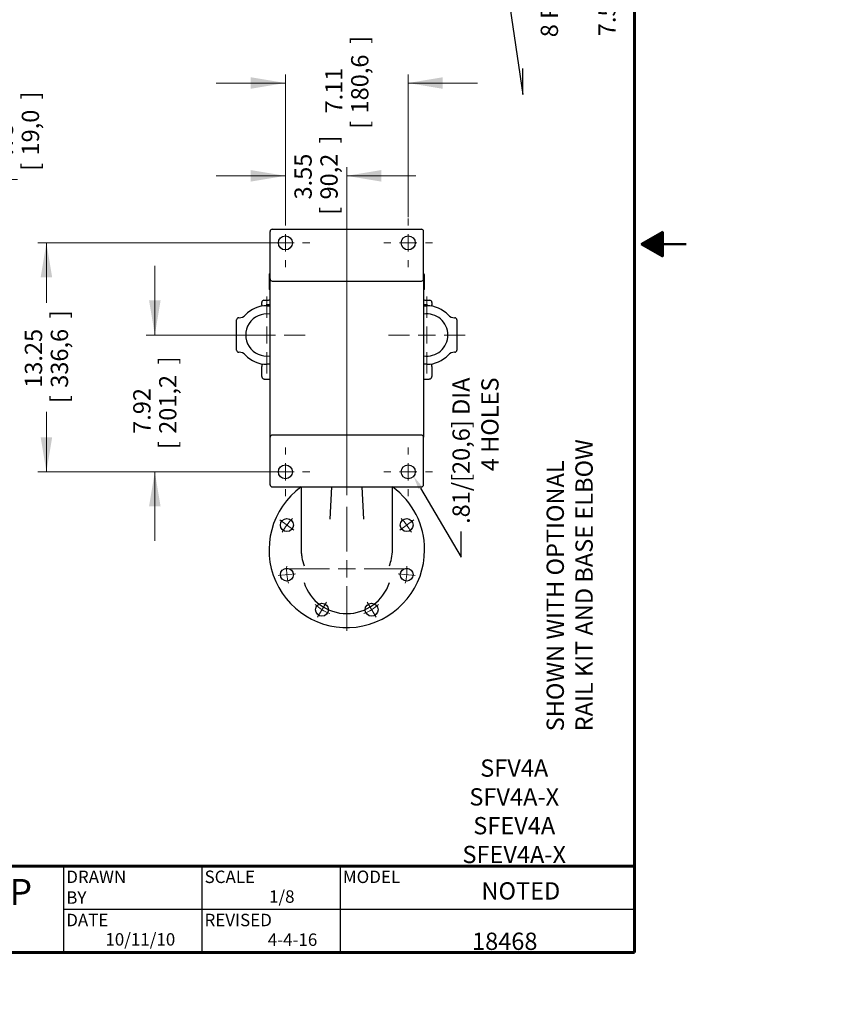
# Model space of a CAD drawing. Units: inches. Extents: x 0 to 18, y 0 to 11.8.
# Drawn here: x 12.2 to 18, y 0 to 7.1 of the extents above; entities that cross this region are included whole.
import ezdxf
from ezdxf import colors
from ezdxf.entities.mleader import LeaderData, LeaderLine
from ezdxf.enums import TextEntityAlignment as Align
from ezdxf.lldxf.tags import DXFTag
from ezdxf.math import Vec2, Vec3

# ---------------------------------------------------------------- set-up
doc = ezdxf.new("R2010")
doc.units = ezdxf.units.IN
doc.header["$MEASUREMENT"] = 0
for name, color, linetype in [('10', 7, 'Continuous'), ('38224523_3', 7, 'Continuous'), ('38236509', 7, 'Continuous'), ('38647702_2', 7, 'Continuous'), ('Default', 7, 'Continuous')]:
    doc.layers.add(name, color=color, linetype=linetype)
doc.styles.add('SEACAD_Arial', font='arial.ttf')
tags = doc.linetypes.add('CENTER2', pattern=[1.125, 0.75, -0.125, 0.125, -0.125]).pattern_tags.tags
tags[10:11] = [DXFTag(74, 4), DXFTag(75, 0), DXFTag(340, '0'), DXFTag(46, 0.0), DXFTag(50, 0.0), DXFTag(44, 0.0), DXFTag(45, 0.0)]
tags[8:9] = [DXFTag(74, 4), DXFTag(75, 0), DXFTag(340, '0'), DXFTag(46, 0.0), DXFTag(50, 0.0), DXFTag(44, 0.0), DXFTag(45, 0.0)]
tags[6:7] = [DXFTag(74, 4), DXFTag(75, 0), DXFTag(340, '0'), DXFTag(46, 0.0), DXFTag(50, 0.0), DXFTag(44, 0.0), DXFTag(45, 0.0)]
tags[4:5] = [DXFTag(74, 4), DXFTag(75, 0), DXFTag(340, '0'), DXFTag(46, 0.0), DXFTag(50, 0.0), DXFTag(44, 0.0), DXFTag(45, 0.0)]
tags = doc.linetypes.add('PHANTOM2', pattern=[1.25, 0.625, -0.125, 0.125, -0.125, 0.125, -0.125]).pattern_tags.tags
tags[14:15] = [DXFTag(74, 4), DXFTag(75, 0), DXFTag(340, '0'), DXFTag(46, 0.0), DXFTag(50, 0.0), DXFTag(44, 0.0), DXFTag(45, 0.0)]
tags[12:13] = [DXFTag(74, 4), DXFTag(75, 0), DXFTag(340, '0'), DXFTag(46, 0.0), DXFTag(50, 0.0), DXFTag(44, 0.0), DXFTag(45, 0.0)]
tags[10:11] = [DXFTag(74, 4), DXFTag(75, 0), DXFTag(340, '0'), DXFTag(46, 0.0), DXFTag(50, 0.0), DXFTag(44, 0.0), DXFTag(45, 0.0)]
tags[8:9] = [DXFTag(74, 4), DXFTag(75, 0), DXFTag(340, '0'), DXFTag(46, 0.0), DXFTag(50, 0.0), DXFTag(44, 0.0), DXFTag(45, 0.0)]
tags[6:7] = [DXFTag(74, 4), DXFTag(75, 0), DXFTag(340, '0'), DXFTag(46, 0.0), DXFTag(50, 0.0), DXFTag(44, 0.0), DXFTag(45, 0.0)]
tags[4:5] = [DXFTag(74, 4), DXFTag(75, 0), DXFTag(340, '0'), DXFTag(46, 0.0), DXFTag(50, 0.0), DXFTag(44, 0.0), DXFTag(45, 0.0)]
doc.dimstyles.new('Outline', dxfattribs={"dimtxt": 0.125, "dimasz": 0.25, "dimexe": 0.0625, "dimexo": 0.0625, "dimgap": 0.03125, "dimtad": 0, "dimtih": 1, "dimtoh": 1, "dimlfac": 8, "dimzin": 4, "dimdsep": 46, "dimtxsty": 'SEACAD_Arial', "dimblk1": '_SE_FILLED', "dimblk2": '_SE_FILLED', "dimsah": 1, "dimcen": 0.0625, "dimadec": 0, "dimazin": 0, "dimtfac": 1, "dimtdec": 1, "dimtofl": 0, "dimtmove": 0, "dimatfit": 3, "dimfxl": 1, "dimtolj": 1, "dimtzin": 4, "dimarcsym": 0})

# ---------------------------------------------------------------- blocks, each defined once
blk = doc.blocks.new('SEANNOT_GROUP7')
at = {"layer": 'Default', "color": 7, "linetype": 'CENTER2', "lineweight": 15}
for p, q in [((13.9676, 4.9676), (13.9676, 5.1204)), ((13.9676, 4.9051), (13.9676, 4.7801)), ((13.8426, 4.8426), (13.6899, 4.8426)), ((14.0301, 4.8426), (13.9051, 4.8426)), ((14.0926, 4.8426), (14.2454, 4.8426)), ((13.9676, 4.7176), (13.9676, 4.5648))]:
    blk.add_line(p, q, dxfattribs=at)
blk = doc.blocks.new('SEANNOT_GROUP8')
at = {"layer": 'Default', "color": 7, "linetype": 'CENTER2', "lineweight": 15}
for p, q in [((15.1239, 4.9676), (15.1239, 5.1204)), ((15.1239, 4.9051), (15.1239, 4.7801)), ((14.9989, 4.8426), (14.8461, 4.8426)), ((15.1864, 4.8426), (15.0614, 4.8426)), ((15.2489, 4.8426), (15.4017, 4.8426)), ((15.1239, 4.7176), (15.1239, 4.5648))]:
    blk.add_line(p, q, dxfattribs=at)
blk = doc.blocks.new('SEANNOT_GROUP9')
at = {"layer": 'Default', "color": 7, "linetype": 'CENTER2', "lineweight": 15}
for p, q in [((14.1015, 5.6339), (14.1015, 5.6847)), ((14.1015, 5.5714), (14.1015, 5.4464)), ((13.9765, 5.5089), (13.9257, 5.5089)), ((14.164, 5.5089), (14.039, 5.5089)), ((14.2265, 5.5089), (14.2773, 5.5089)), ((14.1015, 5.3839), (14.1015, 5.3331))]:
    blk.add_line(p, q, dxfattribs=at)
blk = doc.blocks.new('SEANNOT_GROUP10')
at = {"layer": 'Default', "color": 7, "linetype": 'CENTER2', "lineweight": 15}
for p, q in [((14.99, 5.6339), (14.99, 5.6847)), ((14.99, 5.5714), (14.99, 5.4464)), ((14.865, 5.5089), (14.8143, 5.5089)), ((15.0525, 5.5089), (14.9275, 5.5089)), ((15.115, 5.5089), (15.1658, 5.5089)), ((14.99, 5.3839), (14.99, 5.3331))]:
    blk.add_line(p, q, dxfattribs=at)
blk = doc.blocks.new('SEANNOT_GROUP11')
at = {"layer": 'Default', "color": 7, "linetype": 'CENTER2', "lineweight": 15}
for p, q in [((14.1015, 3.9777), (14.1015, 4.0284)), ((13.9765, 3.8527), (13.9257, 3.8527)), ((14.164, 3.8527), (14.039, 3.8527)), ((14.1015, 3.9152), (14.1015, 3.7902)), ((14.2265, 3.8527), (14.2773, 3.8527)), ((14.1015, 3.7277), (14.1015, 3.6769))]:
    blk.add_line(p, q, dxfattribs=at)
blk = doc.blocks.new('SEANNOT_GROUP12')
at = {"layer": 'Default', "color": 7, "linetype": 'CENTER2', "lineweight": 15}
for p, q in [((14.99, 3.9777), (14.99, 4.0284)), ((14.865, 3.8527), (14.8143, 3.8527)), ((15.0525, 3.8527), (14.9275, 3.8527)), ((14.99, 3.9152), (14.99, 3.7902)), ((15.115, 3.8527), (15.1658, 3.8527)), ((14.99, 3.7277), (14.99, 3.6769))]:
    blk.add_line(p, q, dxfattribs=at)
blk = doc.blocks.new('SEANNOT_GROUP13')
at = {"layer": 'Default', "color": 7, "linetype": 'CENTER2', "lineweight": 15}
blk.add_line((14.1631, 3.4305), (14.0623, 3.5044), dxfattribs=at)
blk.add_arc((14.5452, 3.1507), 0.5361, 137.09753, 150.45781, dxfattribs=at)
blk = doc.blocks.new('SEANNOT_GROUP14')
at = {"layer": 'Default', "color": 7, "linetype": 'CENTER2', "lineweight": 15}
blk.add_line((14.1749, 3.1147), (14.0505, 3.1026), dxfattribs=at)
blk.add_arc((14.5452, 3.1507), 0.4345, 177.30462, 193.78812, dxfattribs=at)
blk = doc.blocks.new('SEANNOT_GROUP15')
at = {"layer": 'Default', "color": 7, "linetype": 'CENTER2', "lineweight": 15}
blk.add_line((14.3987, 2.9085), (14.3341, 2.8015), dxfattribs=at)
blk.add_arc((14.5452, 3.1507), 0.3455, 228.47811, 249.20598, dxfattribs=at)
blk = doc.blocks.new('SEANNOT_GROUP16')
at = {"layer": 'Default', "color": 7, "linetype": 'CENTER2', "lineweight": 15}
blk.add_line((14.6927, 2.9084), (14.7577, 2.8016), dxfattribs=at)
blk.add_arc((14.5452, 3.1507), 0.3462, 290.98549, 311.67552, dxfattribs=at)
blk = doc.blocks.new('SEANNOT_GROUP17')
at = {"layer": 'Default', "color": 7, "linetype": 'CENTER2', "lineweight": 15}
blk.add_line((14.9166, 3.1147), (15.0411, 3.1027), dxfattribs=at)
blk.add_arc((14.5452, 3.1507), 0.4357, 346.2503, 2.68793, dxfattribs=at)
blk = doc.blocks.new('SEANNOT_GROUP18')
at = {"layer": 'Default', "color": 7, "linetype": 'CENTER2', "lineweight": 15}
blk.add_line((14.9284, 3.4306), (15.0293, 3.5043), dxfattribs=at)
blk.add_arc((14.5452, 3.1507), 0.537, 29.47762, 42.81344, dxfattribs=at)
blk = doc.blocks.new('SEANNOT_GROUP19')
at = {"layer": 'Default', "color": 7, "linetype": 'CENTER2', "lineweight": 15}
for p, q in [((14.5452, 3.2757), (14.5452, 3.5993)), ((14.5452, 3.2132), (14.5452, 3.0882)), ((14.4202, 3.1507), (14.0965, 3.1507)), ((14.6077, 3.1507), (14.4827, 3.1507)), ((14.6702, 3.1507), (14.9938, 3.1507)), ((14.5452, 3.0257), (14.5452, 2.702))]:
    blk.add_line(p, q, dxfattribs=at)
blk = doc.blocks.new('SE3')
at = {"layer": '38224523_3', "color": 7, "linetype": 'Continuous', "lineweight": 30}
for p, q in [((13.9833, 5.2754), (13.9833, 5.1729)), ((15.1083, 5.1729), (15.1083, 5.2754)), ((13.9911, 5.1729), (13.9833, 5.1729)), ((15.1083, 5.1729), (15.1005, 5.1729))]:
    blk.add_line(p, q, dxfattribs=at)
for centre, start, end in [((13.9983, 5.2754), 118.63099, 180), ((15.0933, 5.2754), 0, 61.36901)]:
    blk.add_arc(centre, 0.015, start, end, dxfattribs=at)
at = {"layer": '38236509', "color": 7, "linetype": 'PHANTOM2', "lineweight": 30}
for p, q in [((13.9306, 5.0606), (13.9306, 5.0786)), ((13.9462, 5.0942), (13.9619, 5.0942)), ((13.9619, 5.0942), (13.9734, 5.0942)), ((13.9857, 5.0606), (13.9911, 5.0606)), ((15.1005, 5.0606), (15.1058, 5.0606)), ((15.1181, 5.0942), (15.1297, 5.0942)), ((15.1297, 5.0942), (15.1453, 5.0942)), ((15.1609, 5.0786), (15.1609, 5.0606)), ((13.9306, 4.5668), (13.9306, 4.6157)), ((13.9306, 4.5431), (13.9306, 4.5668)), ((15.1609, 4.6157), (15.1609, 4.5668)), ((15.1609, 4.5668), (15.1609, 4.5431)), ((13.9619, 4.5224), (13.9911, 4.5224)), ((15.1005, 4.5224), (15.1297, 4.5224))]:
    blk.add_line(p, q, dxfattribs=at)
for centre, radius, start, end in [((13.9462, 5.0786), 0.0156, 90, 180), ((13.9462, 5.0606), 0.0156, 180, 213.38736), ((13.975, 5.1173), 0.023, 265.9681, 296.30007), ((13.9741, 5.125), 0.0304, 291.53906, 304.10233), ((15.1177, 5.1245), 0.0303, 235.15645, 270.87105), ((15.1453, 5.0786), 0.0156, 0, 90), ((15.1453, 5.0606), 0.0156, 326.61264, 0)]:
    blk.add_arc(centre, radius, start, end, dxfattribs=at)
for points, knots in [([(13.9623, 5.0606), (13.9644, 5.0606), (13.9664, 5.0607), (13.9694, 5.0613), (13.9704, 5.0616), (13.9718, 5.0622), (13.9723, 5.0624), (13.9732, 5.0629), (13.9736, 5.0632), (13.974, 5.0635)], [0, 0, 0, 0, 0.5, 0.5, 0.75, 0.75, 0.875, 0.875, 1, 1, 1, 1]), ([(13.9857, 5.0606), (13.9838, 5.0606), (13.9818, 5.0607), (13.9789, 5.0612), (13.978, 5.0614), (13.9761, 5.0618), (13.9751, 5.062), (13.9732, 5.062), (13.9722, 5.0619), (13.9702, 5.0615), (13.9693, 5.0613), (13.9663, 5.0607), (13.9643, 5.0606), (13.9623, 5.0606)], [0, 0, 0, 0, 0.25, 0.25, 0.375, 0.375, 0.5, 0.5, 0.625, 0.625, 0.75, 0.75, 1, 1, 1, 1]), ([(15.1292, 5.0606), (15.1272, 5.0606), (15.1253, 5.0607), (15.1224, 5.0612), (15.1215, 5.0614), (15.1195, 5.0618), (15.1186, 5.062), (15.1166, 5.062), (15.1157, 5.0619), (15.1137, 5.0615), (15.1127, 5.0613), (15.1098, 5.0607), (15.1078, 5.0606), (15.1058, 5.0606)], [0, 0, 0, 0, 0.25, 0.25, 0.375, 0.375, 0.5, 0.5, 0.625, 0.625, 0.75, 0.75, 1, 1, 1, 1]), ([(15.1175, 5.0635), (15.1179, 5.0632), (15.1184, 5.0629), (15.1193, 5.0624), (15.1197, 5.0622), (15.1211, 5.0616), (15.1221, 5.0613), (15.1251, 5.0607), (15.1272, 5.0606), (15.1292, 5.0606)], [0, 0, 0, 0, 0.125, 0.125, 0.25, 0.25, 0.5, 0.5, 1, 1, 1, 1]), ([(13.9392, 4.6329), (13.9381, 4.632), (13.9358, 4.6298), (13.933, 4.6259), (13.931, 4.6209), (13.9307, 4.6176), (13.9306, 4.6157)], [0.5401722, 0.5401722, 0.5401722, 0.5401722, 0.638684, 0.7596814, 0.8775809, 1, 1, 1, 1]), ([(15.1609, 4.6157), (15.1608, 4.6177), (15.1605, 4.621), (15.1584, 4.626), (15.1558, 4.6297), (15.1537, 4.6317), (15.1528, 4.6325)], [0, 0, 0, 0, 0.1271996, 0.2448148, 0.3609348, 0.4451221, 0.4451221, 0.4451221, 0.4451221]), ([(13.9306, 4.5431), (13.9307, 4.5413), (13.931, 4.5385), (13.9328, 4.5343), (13.9353, 4.5309), (13.9384, 4.5282), (13.9421, 4.5261), (13.9466, 4.5243), (13.9521, 4.523), (13.9575, 4.5224), (13.9606, 4.5224), (13.9619, 4.5224)], [0, 0, 0, 0, 0.111925, 0.214976, 0.312463, 0.409768, 0.513497, 0.633847, 0.779771, 0.92289, 1, 1, 1, 1]), ([(15.1297, 4.5224), (15.1309, 4.5224), (15.1338, 4.5224), (15.1391, 4.523), (15.1448, 4.5242), (15.1497, 4.5261), (15.1538, 4.5287), (15.1571, 4.5319), (15.1595, 4.5357), (15.1607, 4.5397), (15.1609, 4.542), (15.1609, 4.5431)], [0, 0, 0, 0, 0.07161, 0.208442, 0.352951, 0.500805, 0.611426, 0.717655, 0.823766, 0.930884, 1, 1, 1, 1])]:
    blk.add_open_spline(points, degree=3, knots=knots, dxfattribs=at)
at = {"layer": '38647702_2', "color": 7, "linetype": 'PHANTOM2', "lineweight": 30}
for p, q in [((13.9911, 5.2479), (13.9911, 5.5917)), ((14.0067, 5.6073), (15.0848, 5.6073)), ((15.1005, 5.2479), (15.1005, 5.5917)), ((13.9911, 5.2011), (13.9911, 5.2479)), ((13.9911, 4.1495), (13.9911, 5.2011)), ((14.0067, 5.2323), (15.0848, 5.2323)), ((15.1005, 5.2479), (15.1005, 5.2011)), ((15.1005, 5.2011), (15.1005, 4.1495)), ((13.9676, 5.0548), (13.9911, 5.0548)), ((15.1005, 5.0548), (15.1239, 5.0548)), ((13.7493, 4.7332), (13.7493, 4.952)), ((13.7649, 4.9676), (13.7669, 4.9676)), ((15.3246, 4.9676), (15.3266, 4.9676)), ((15.3422, 4.952), (15.3422, 4.7332)), ((13.7669, 4.7176), (13.7649, 4.7176)), ((15.3266, 4.7176), (15.3246, 4.7176)), ((13.9911, 4.6304), (13.9676, 4.6304)), ((15.1239, 4.6304), (15.1005, 4.6304)), ((13.9911, 4.1027), (13.9911, 4.1495)), ((15.1005, 4.1495), (15.1005, 4.1027)), ((13.9911, 3.7589), (13.9911, 4.1027)), ((15.0848, 4.1183), (14.0067, 4.1183)), ((15.1005, 3.7589), (15.1005, 4.1027)), ((14.0067, 3.7433), (15.0848, 3.7433)), ((14.216, 3.7438), (14.216, 3.2916)), ((14.4245, 3.5094), (14.4368, 3.7433)), ((14.6548, 3.7433), (14.667, 3.5094)), ((14.8755, 3.2916), (14.8755, 3.7438))]:
    blk.add_line(p, q, dxfattribs=at)
for centre, radius in [((14.1015, 5.5089), 0.0508), ((14.99, 5.5089), 0.0508), ((14.1015, 3.8527), 0.0508), ((14.99, 3.8527), 0.0508), ((14.1127, 3.4675), 0.0468), ((14.9788, 3.4675), 0.0468), ((14.1127, 3.1087), 0.0468), ((14.9788, 3.1087), 0.0468), ((14.3664, 2.855), 0.0468), ((14.7252, 2.855), 0.0468)]:
    blk.add_circle(centre, radius, dxfattribs=at)
for centre, radius, start, end in [((14.0067, 5.5917), 0.0156, 90, 180), ((15.0848, 5.5917), 0.0156, 0, 90), ((14.0067, 5.2479), 0.0156, 180, 270), ((15.0848, 5.2479), 0.0156, 270, 0), ((13.7669, 5.0301), 0.0625, 270, 316.95333), ((13.9676, 4.8426), 0.2122, 90, 136.95333), ((13.9676, 4.8426), 0.1528, 81.17562, 278.82438), ((15.1239, 4.8426), 0.1528, 0, 98.82438), ((15.1239, 4.8426), 0.2122, 43.04667, 90), ((15.3246, 5.0301), 0.0625, 223.04667, 270), ((13.7649, 4.952), 0.0156, 90, 180), ((15.3266, 4.952), 0.0156, 0, 90), ((15.1239, 4.8426), 0.1528, 261.17562, 0), ((13.7649, 4.7332), 0.0156, 180, 270), ((13.7669, 4.6551), 0.0625, 43.04667, 90), ((15.3246, 4.6551), 0.0625, 90, 136.95333), ((15.3266, 4.7332), 0.0156, 270, 0), ((13.9676, 4.8426), 0.2122, 223.04667, 270), ((15.1239, 4.8426), 0.2122, 270, 316.95333), ((14.0067, 4.1027), 0.0156, 90, 180), ((15.0848, 4.1027), 0.0156, 0, 90), ((14.5458, 3.2881), 0.5625, 125.97496, 360), ((14.0067, 3.7589), 0.0156, 180, 270), ((14.5458, 3.2881), 0.5625, 0, 54.02504), ((15.0848, 3.7589), 0.0156, 270, 0)]:
    blk.add_arc(centre, radius, start, end, dxfattribs=at)
for points, knots in [([(14.216, 3.2923), (14.216, 3.2837), (14.2163, 3.2751), (14.2178, 3.2556), (14.2192, 3.2446), (14.2247, 3.2131), (14.2302, 3.1928), (14.2377, 3.1732)], [0.87822622, 0.87822622, 0.87822622, 0.87822622, 0.890625, 0.890625, 0.90625, 0.90625, 0.93654073, 0.93654073, 0.93654073, 0.93654073]), ([(14.8538, 3.173), (14.8603, 3.1901), (14.8653, 3.2076), (14.8732, 3.2469), (14.8755, 3.2689), (14.8755, 3.291), (14.8755, 3.2914), (14.8755, 3.2918)], [0.31743242, 0.31743242, 0.31743242, 0.31743242, 0.34375, 0.34375, 0.375, 0.375, 0.37557211, 0.37557211, 0.37557211, 0.37557211])]:
    blk.add_open_spline(points, degree=3, knots=knots, dxfattribs=at)
blk = doc.blocks.new('DMBLK27')
at = {"layer": 'Default', "linetype": 'Continuous', "lineweight": 15}
for points in [[(11.2481, 6.0091), (11.2481, 5.9258), (11.4981, 5.9675)], [(11.8418, 6.0091), (11.5918, 5.9675), (11.8418, 5.9258)]]:
    blk.add_hatch(color=7, dxfattribs=at).paths.add_polyline_path(points)
at = {"layer": 'Default', "color": 7, "linetype": 'Continuous', "lineweight": 15}
for p, q in [((11.4981, 5.6542), (11.4981, 6.03)), ((11.5918, 5.6698), (11.5918, 6.03)), ((11.4981, 5.9675), (10.9981, 5.9675)), ((12.1641, 5.9675), (11.5918, 5.9675))]:
    blk.add_line(p, q, dxfattribs=at)
at = {"layer": 'Default', "color": 7, "linetype": 'Continuous', "lineweight": 15, "style": 'SEACAD_Arial'}
for s, p in [(']', (12.1954, 6.5463)), ('19,0', (12.1954, 6.1414)), ('.75', (12.0079, 6.1414)), ('[', (12.1954, 6.03))]:
    blk.add_text(s, height=0.125, rotation=90, dxfattribs=at).set_placement(p, align=Align.TOP_LEFT)
blk = doc.blocks.new('_SE_FILLED')
at = {"color": 0}
blk.add_line((0, 0), (-1, 0), dxfattribs=at)
blk.add_solid([(0, 0), (-1, -0.1665), (-1, 0.1665), (0, 0)], dxfattribs=at)
blk = doc.blocks.new('DMBLK31')
at = {"layer": 'Default', "linetype": 'Continuous', "lineweight": 15}
for points in [[(13.8515, 6.036), (13.8515, 5.9526), (14.1015, 5.9943)], [(14.7952, 6.036), (14.5452, 5.9943), (14.7952, 5.9526)]]:
    blk.add_hatch(color=7, dxfattribs=at).paths.add_polyline_path(points)
at = {"layer": 'Default', "color": 7, "linetype": 'Continuous', "lineweight": 15}
for p, q in [((14.1015, 5.6888), (14.1015, 6.0568)), ((14.5452, 3.683), (14.5452, 6.0568)), ((13.6015, 5.9943), (14.1015, 5.9943)), ((14.5452, 5.9943), (15.0452, 5.9943))]:
    blk.add_line(p, q, dxfattribs=at)
at = {"layer": 'Default', "color": 7, "linetype": 'Continuous', "lineweight": 15, "style": 'SEACAD_Arial'}
for s, p in [(']', (14.3546, 6.228)), ('3.55', (14.1671, 5.8231)), ('90,2', (14.3546, 5.8231)), ('[', (14.3546, 5.7117))]:
    blk.add_text(s, height=0.125, rotation=90, dxfattribs=at).set_placement(p, align=Align.TOP_LEFT)
blk = doc.blocks.new('DMBLK32')
at = {"layer": 'Default', "linetype": 'Continuous', "lineweight": 15}
for points in [[(13.8515, 6.7074), (13.8515, 6.6241), (14.1015, 6.6657)], [(15.24, 6.7074), (14.99, 6.6657), (15.24, 6.6241)]]:
    blk.add_hatch(color=7, dxfattribs=at).paths.add_polyline_path(points)
at = {"layer": 'Default', "color": 7, "linetype": 'Continuous', "lineweight": 15}
for p, q in [((14.1015, 5.6962), (14.1015, 6.7282)), ((14.99, 5.6962), (14.99, 6.7282)), ((13.6015, 6.6657), (14.1015, 6.6657)), ((14.99, 6.6657), (15.49, 6.6657))]:
    blk.add_line(p, q, dxfattribs=at)
at = {"layer": 'Default', "color": 7, "linetype": 'Continuous', "lineweight": 15, "style": 'SEACAD_Arial'}
for s, p in [(']', (14.577, 6.9483)), ('180,6', (14.577, 6.4456)), ('7.11', (14.3895, 6.4456)), ('[', (14.577, 6.3342))]:
    blk.add_text(s, height=0.125, rotation=90, dxfattribs=at).set_placement(p, align=Align.TOP_LEFT)
blk = doc.blocks.new('DMBLK33')
at = {"layer": 'Default', "linetype": 'Continuous', "lineweight": 15}
for points in [[(12.3322, 5.2589), (12.4156, 5.2589), (12.3739, 5.5089)], [(12.3322, 4.1027), (12.3739, 3.8527), (12.4156, 4.1027)]]:
    blk.add_hatch(color=7, dxfattribs=at).paths.add_polyline_path(points)
at = {"layer": 'Default', "color": 7, "linetype": 'Continuous', "lineweight": 15}
for p, q in [((14.039, 5.5089), (12.3114, 5.5089)), ((12.3739, 5.0748), (12.3739, 5.5089)), ((12.3739, 3.8527), (12.3739, 4.2868)), ((13.8632, 3.8527), (12.3114, 3.8527))]:
    blk.add_line(p, q, dxfattribs=at)
at = {"layer": 'Default', "color": 7, "linetype": 'Continuous', "lineweight": 15, "style": 'SEACAD_Arial'}
for s, p in [(']', (12.4052, 4.9634)), ('13.25', (12.2177, 4.4607)), ('336,6', (12.4052, 4.4607)), ('[', (12.4052, 4.3493))]:
    blk.add_text(s, height=0.125, rotation=90, dxfattribs=at).set_placement(p, align=Align.TOP_LEFT)
blk = doc.blocks.new('DMBLK34')
at = {"layer": 'Default', "linetype": 'Continuous', "lineweight": 15}
for points in [[(13.116, 5.0926), (13.1577, 4.8426), (13.1993, 5.0926)], [(13.116, 3.6027), (13.1993, 3.6027), (13.1577, 3.8527)]]:
    blk.add_hatch(color=7, dxfattribs=at).paths.add_polyline_path(points)
at = {"layer": 'Default', "color": 7, "linetype": 'Continuous', "lineweight": 15}
for p, q in [((13.1577, 4.8426), (13.1577, 5.3426)), ((13.9051, 4.8426), (13.0952, 4.8426)), ((14.039, 3.8527), (13.0952, 3.8527)), ((13.1577, 3.3527), (13.1577, 3.8527))]:
    blk.add_line(p, q, dxfattribs=at)
at = {"layer": 'Default', "color": 7, "linetype": 'Continuous', "lineweight": 15, "style": 'SEACAD_Arial'}
for s, p in [(']', (13.1889, 4.6302)), ('201,2', (13.1889, 4.1275)), ('7.92', (13.0014, 4.1275)), ('[', (13.1889, 4.0161))]:
    blk.add_text(s, height=0.125, rotation=90, dxfattribs=at).set_placement(p, align=Align.TOP_LEFT)
blk = doc.blocks.new('_DOT')
at = {"color": 0, "linetype": 'ByBlock', "lineweight": -2}
blk.add_line((-0.5, 0), (-1, 0), dxfattribs=at)
at = {"color": 0, "linetype": 'ByBlock', "const_width": 0.5}
blk.add_lwpolyline([(-0.25, 0, 1), (0.25, 0, 1)], format="xyb", close=True, dxfattribs=at)

msp = doc.modelspace()

# ---------------------------------------------------------------- linework, layer by layer
at = {"layer": '10', "color": 7, "linetype": 'Continuous', "lineweight": 60}
for p, q in [((16.625, 0.375), (16.625, 10.625)), ((0.375, 0.375), (16.625, 0.375))]:
    msp.add_line(p, q, dxfattribs=at)
at = {"layer": '10', "color": 7, "linetype": 'Continuous', "lineweight": 50}
for p, q in [((16.675, 5.5), (16.8309, 5.59)), ((16.7789, 5.56), (16.8309, 5.56)), ((16.8049, 5.575), (16.8309, 5.575)), ((16.8309, 5.59), (16.8309, 5.41)), ((16.675, 5.5), (17, 5.5)), ((16.8309, 5.41), (16.675, 5.5)), ((16.701, 5.515), (16.8309, 5.515)), ((16.727, 5.53), (16.8309, 5.53)), ((16.7529, 5.545), (16.8309, 5.545)), ((16.701, 5.485), (16.8309, 5.485)), ((16.727, 5.47), (16.8309, 5.47)), ((16.7529, 5.455), (16.8309, 5.455)), ((16.7789, 5.44), (16.8309, 5.44)), ((16.8049, 5.425), (16.8309, 5.425))]:
    msp.add_line(p, q, dxfattribs=at)
at = {"layer": 'Default', "color": 7, "linetype": 'Continuous', "lineweight": 60}
msp.add_line((9, 1), (16.625, 1), dxfattribs=at)
at = {"layer": 'Default', "color": 7, "linetype": 'Continuous', "lineweight": 30}
for p, q in [((12.5, 0.375), (12.5, 1)), ((13.5, 0.375), (13.5, 1)), ((14.5, 0.375), (14.5, 1)), ((12.5, 0.6875), (16.625, 0.6875))]:
    msp.add_line(p, q, dxfattribs=at)
at = {"layer": 'Default', "color": 7, "linetype": 'PHANTOM2', "lineweight": 30}
msp.add_arc((14.5452, 3.1507), 0.3237, 197.56723, 342.43277, dxfattribs=at)

# ---------------------------------------------------------------- block references
at = {"layer": 'Default'}
for name in ['SEANNOT_GROUP9', 'SEANNOT_GROUP10', 'SE3', 'SEANNOT_GROUP7', 'SEANNOT_GROUP8', 'SEANNOT_GROUP11', 'SEANNOT_GROUP12', 'SEANNOT_GROUP19', 'SEANNOT_GROUP13', 'SEANNOT_GROUP18', 'SEANNOT_GROUP14', 'SEANNOT_GROUP17', 'SEANNOT_GROUP15', 'SEANNOT_GROUP16']:
    msp.add_blockref(name, (0, 0), dxfattribs=at)

# ---------------------------------------------------------------- texts
at = {"layer": 'Default', "insert": (15.9904, 1.9752), "char_height": 0.125, "width": 2.390854, "attachment_point": 1, "rotation": 90}
msp.add_mtext('{\\fArial|b0||i0||c0|p34;\\C7;\\H0.125;\\W1.;SHOWN WITH OPTIONAL\\P}{\\fArial|b0||i0||c0|p34;\\C7;\\H0.125;\\W1.;RAIL KIT AND BASE ELBOW}', dxfattribs=at)
at = {"layer": 'Default'}
for s, insert, char_height, width, attachment_point in [('{\\fArial|b0||i0||c0|p34;\\C7;\\H0.125;\\W1.;SFV4A\\P}{\\fArial|b0||i0||c0|p34;\\C7;\\H0.125;\\W1.;SFV4A-X\\P}{\\fArial|b0||i0||c0|p34;\\C7;\\H0.125;\\W1.;SFEV4A\\P}{\\fArial|b0||i0||c0|p34;\\C7;\\H0.125;\\W1.;SFEV4A-X}', (15.7564, 1.7717), 0.125, 0.962207, 2), ('{\\fHelvetica-Narrow|b1||i0||c0|p34;\\C7;\\H9.e-002;\\W1.;DRAWN BY}', (12.5172, 0.9674), 0.09, 0.57, 1), ('{\\fHelvetica-Narrow|b1||i0||c0|p34;\\C7;\\H9.e-002;\\W1.;SCALE}', (13.5172, 0.9674), 0.09, 0.57, 1), ('{\\fHelvetica-Narrow|b1||i0||c0|p34;\\C7;\\H9.e-002;\\W1.;MODEL}', (14.5172, 0.9674), 0.09, 0.57, 1), ('{\\fHelvetica-Narrow|b1||i0||c0|p34;\\C7;\\H0.1875;\\W1.;THE GORMAN-RUPP CO.}', (9.8863, 0.9068), 0.1875, 2.589286, 1), ('{\\fHelvetica-Narrow|b1||i0||c0|p34;\\C7;\\H9.e-002;\\W1.;DATE}', (12.5172, 0.6549), 0.09, 0.57, 1), ('{\\fHelvetica-Narrow|b1||i0||c0|p34;\\C7;\\H9.e-002;\\W1.;REVISED}', (13.5172, 0.6549), 0.09, 0.57, 1)]:
    msp.add_mtext(s, dxfattribs=dict(at, insert=insert, char_height=char_height, width=width, attachment_point=attachment_point))

# ---------------------------------------------------------------- dimensions: what is measured, and where the dimension line sits
at = {"layer": 'Default', "color": 7, "linetype": 'Continuous', "lineweight": 15}
for base, p1, p2, angle, picture, middle, dimtype in [((14.1015, 6.6657), (14.1015, 5.5089), (14.99, 5.5089), 0, 'DMBLK32', (14.5458, 6.6657), 161), ((12.3739, 3.8527), (14.1015, 3.8527), (14.1015, 5.5089), 90, 'DMBLK33', (12.3739, 4.6808), 161), ((13.1577, 4.8426), (14.1015, 3.8527), (13.9676, 4.8426), 90, 'DMBLK34', (13.1577, 4.3476), 160)]:
    dim = msp.add_linear_dim(base=base, p1=p1, p2=p2, angle=angle, text='\\A1;<>', dimstyle='Outline', override={"dimpost": '\\X'}, dxfattribs=at)
    dim.commit()
    dim.dimension.update_dxf_attribs({"geometry": picture, "text_midpoint": middle, "dimtype": dimtype})
for base, p1, p2, picture, middle in [((11.4981, 5.9675), (11.5918, 5.6073), (11.4981, 5.5917), 'DMBLK27', (12.1641, 5.9675)), ((14.5452, 5.9943), (14.1015, 5.5089), (14.5452, 3.1507), 'DMBLK31', (14.3233, 5.9943))]:
    dim = msp.add_linear_dim(base=base, p1=p1, p2=p2, text='\\A1;<>', dimstyle='Outline', override={"dimpost": '\\X'}, dxfattribs=at)
    dim.commit()
    dim.dimension.update_dxf_attribs({"geometry": picture, "text_midpoint": middle, "dimtype": 160})

# ---------------------------------------------------------------- leaders
ml = msp.add_multileader_mtext('Standard', dxfattribs=at)
ml.set_content('{\\pxsm0.9;\\fArial|b0||i0||c0|p34;\\W1.;.625-11 UNC-2B\\P8 PLACES EQUALLY\\PSPACED ON A \\P7.50/[190,5] DIA BC\\P}', color=256)
ml.set_leader_properties()
ml.build(insert=Vec2(0, 0))
ml.multileader.update_dxf_attribs({"dogleg_length": 0.1875, "arrow_head_size": 0.25})
ctx = ml.context
ctx.base_point, ctx.char_height, ctx.arrow_head_size, ctx.landing_gap_size = Vec3(15.7918, 6.7436), 0.125, 0.25, 0.0625
ctx.text_align_type = 2
notes = []
notes.append((ctx, [(0, (1, 1, 0), (15.8193, 6.5836), (0, 1), 0.1875, [(0, [(15.6781, 7.5399)], 0, [])])]))
ctx.mtext.insert, ctx.mtext.text_direction, ctx.mtext.alignment = Vec3(15.7395, 8.5124), Vec3(0, 1), 3
ml = msp.add_multileader_mtext('Standard', dxfattribs=at)
ml.set_content('{\\pxsm0.9;\\fArial|b0||i0||c0|p34;\\W1.;.81/[20,6] DIA\\P4 HOLES\\P}', color=256)
ml.set_leader_properties()
ml.build(insert=Vec2(0, 0))
ml.multileader.update_dxf_attribs({"dogleg_length": 0.1875, "arrow_head_size": 0.0981})
ctx = ml.context
ctx.base_point, ctx.char_height, ctx.arrow_head_size, ctx.landing_gap_size = Vec3(15.3458, 3.394), 0.125, 0.0981, 0.0625
ctx.text_align_type = 2
notes.append((ctx, [(0, (1, 1, 0), (15.3733, 3.234), (0, 1), 0.1875, [(0, [(15.0289, 3.8199)], 0, [])])]))
ctx.mtext.insert, ctx.mtext.text_direction, ctx.mtext.alignment = Vec3(15.3097, 4.5352), Vec3(0, 1), 3
ml = msp.add_multileader_mtext('Standard', dxfattribs=at)
ml.set_content('{\\pxsm0.9;\\fMicrosoft Sans Serif|b0||i0||c0|p34;\\W1.;NOTED\\P}', color=256)
ml.set_leader_properties()
ml.set_arrow_properties(name='DOT')
ml.build(insert=Vec2(0, 0))
ml.multileader.update_dxf_attribs({"leader_type": 0, "dogleg_length": 0, "arrow_head_size": 0.125})
ctx = ml.context
ctx.base_point, ctx.char_height, ctx.arrow_head_size, ctx.landing_gap_size = Vec3(15.4199, 0.8193), 0.125, 0.125, 0.0625
ctx.text_align_type = 1
notes.append((ctx, [(0, (0, 0, 0), (0, 0), (1, 0), 1, [])]))
ctx.mtext.insert, ctx.mtext.alignment = Vec3(15.8042, 0.8829), 2
ml = msp.add_multileader_mtext('Standard', dxfattribs=at)
ml.set_content('{\\pxsm0.9;\\fHelvetica-Narrow|b0||i0||c0|p34;\\W1.;1/8\\P}', color=256)
ml.set_leader_properties()
ml.set_arrow_properties(name='DOT')
ml.build(insert=Vec2(0, 0))
ml.multileader.update_dxf_attribs({"leader_type": 0, "dogleg_length": 0, "arrow_head_size": 0.09})
ctx = ml.context
ctx.base_point, ctx.char_height, ctx.arrow_head_size, ctx.landing_gap_size = Vec3(13.9214, 0.7785), 0.09, 0.09, 0.045
ctx.text_align_type = 1
notes.append((ctx, [(0, (0, 0, 0), (0, 0), (1, 0), 1, [])]))
ctx.mtext.insert, ctx.mtext.alignment = Vec3(14.0756, 0.8246), 2
ml = msp.add_multileader_mtext('Standard', dxfattribs=at)
ml.set_content('{\\pxsm0.9;\\fHelvetica-Narrow|b0||i0||c0|p34;\\W1.;10/11/10\\P}', color=256)
ml.set_leader_properties()
ml.set_arrow_properties(name='DOT')
ml.build(insert=Vec2(0, 0))
ml.multileader.update_dxf_attribs({"leader_type": 0, "dogleg_length": 0, "arrow_head_size": 0.09})
ctx = ml.context
ctx.base_point, ctx.char_height, ctx.arrow_head_size, ctx.landing_gap_size = Vec3(12.7697, 0.4686), 0.09, 0.09, 0.045
ctx.text_align_type = 1
notes.append((ctx, [(0, (0, 0, 0), (0, 0), (1, 0), 1, [])]))
ctx.mtext.insert, ctx.mtext.alignment = Vec3(13.0527, 0.5148), 2
ml = msp.add_multileader_mtext('Standard', dxfattribs=at)
ml.set_content('{\\pxsm0.9;\\fHelvetica-Narrow|b1||i0||c0|p34;\\W1.;18468\\P}', color=256)
ml.set_leader_properties()
ml.set_arrow_properties(name='DOT')
ml.build(insert=Vec2(0, 0))
ml.multileader.update_dxf_attribs({"leader_type": 0, "dogleg_length": 0, "arrow_head_size": 0.125})
ctx = ml.context
ctx.base_point, ctx.char_height, ctx.arrow_head_size, ctx.landing_gap_size = Vec3(15.4063, 0.4543), 0.125, 0.125, 0.0625
ctx.text_align_type = 1
notes.append((ctx, [(0, (0, 0, 0), (0, 0), (1, 0), 1, [])]))
ctx.mtext.insert, ctx.mtext.alignment = Vec3(15.6878, 0.5185), 2
ml = msp.add_multileader_mtext('Standard', dxfattribs=at)
ml.set_content('{\\pxsm0.9;\\fHelvetica-Narrow|b0||i0||c0|p34;\\W1.;4-4-16\\P}', color=256)
ml.set_leader_properties()
ml.set_arrow_properties(name='DOT')
ml.build(insert=Vec2(0, 0))
ml.multileader.update_dxf_attribs({"leader_type": 0, "dogleg_length": 0, "arrow_head_size": 0.09})
ctx = ml.context
ctx.base_point, ctx.char_height, ctx.arrow_head_size, ctx.landing_gap_size = Vec3(13.8844, 0.4664), 0.09, 0.09, 0.045
notes.append((ctx, [(0, (0, 0, 0), (0, 0), (1, 0), 1, [])]))
ctx.mtext.insert = Vec3(13.9744, 0.5126)
for ctx, leaders in notes:
    for number, flags, end, landing, length, lines in leaders:
        leader = LeaderData()
        leader.index, (leader.has_last_leader_line, leader.has_dogleg_vector, leader.attachment_direction) = number, flags
        leader.last_leader_point, leader.dogleg_vector, leader.dogleg_length = Vec3(end), Vec3(landing), length
        for number, points, colour, breaks in lines:
            line = LeaderLine()
            line.index, line.vertices, line.color, line.breaks = number, Vec3.list(points), colors.encode_raw_color(colour), breaks
            leader.lines.append(line)
        ctx.leaders.append(leader)

doc.saveas('drawing.dxf')
